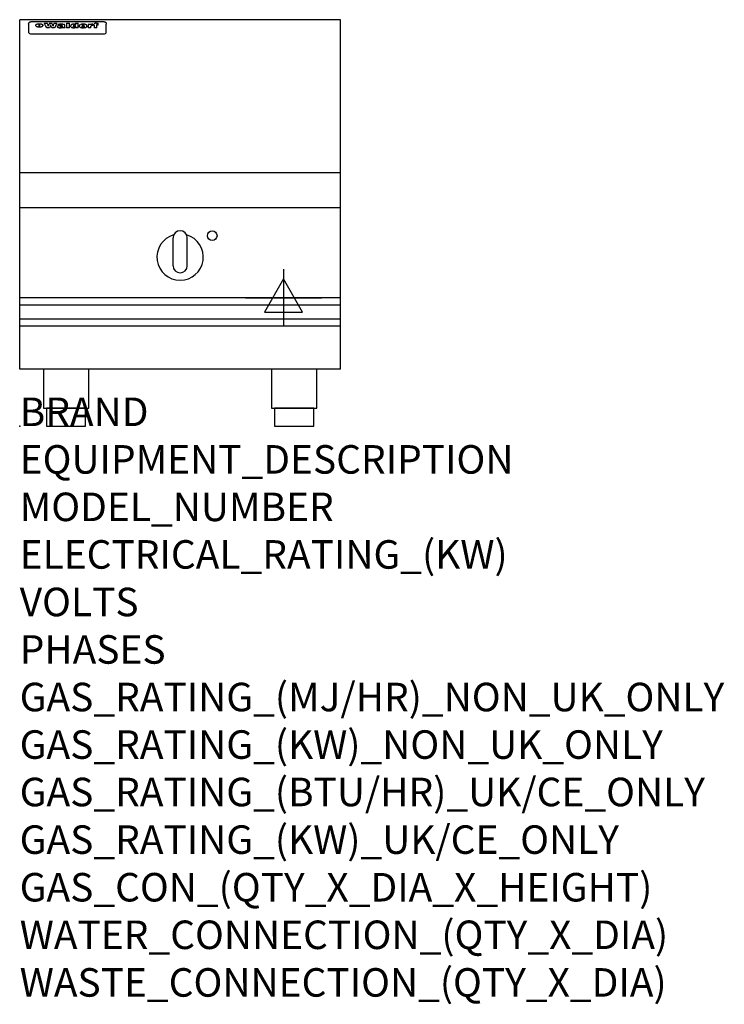
# Model space of a CAD drawing. Extents: x 0 to 988, y -811 to 570.
import ezdxf

# ---------------------------------------------------------------- set-up
doc = ezdxf.new("R2010")
doc.units = 0
doc.header["$LTSCALE"] = 2.5
doc.layers.get('0').update_dxf_attribs({"linetype": 'CONTINUOUS'})
for name, color, linetype in [('MOFFAT_2D_ELECTRICAL', 6, 'CONTINUOUS'), ('MOFFAT_NOTES', 2, 'CONTINUOUS'), ('MOFFAT_PROFILE', 1, 'CONTINUOUS')]:
    doc.layers.add(name, color=color, linetype=linetype)
doc.styles.get("Standard").update_dxf_attribs({"font": 'txt.shx'})

# ---------------------------------------------------------------- blocks, each defined once
blk = doc.blocks.new('ELECTRICAL_CONNECTION')
at = {"layer": 'MOFFAT_2D_ELECTRICAL'}
for p, q in [((0, 40), (0, -40)), ((0, 26.7), (-26.7, -20)), ((26.7, -20), (0, 26.7)), ((-53.3, 0), (53.3, 0)), ((-26.7, -20), (26.7, -20))]:
    blk.add_line(p, q, dxfattribs=at)

msp = doc.modelspace()

# ---------------------------------------------------------------- linework, layer by layer
msp.add_point((0, 0))
at = {"layer": 'MOFFAT_PROFILE'}
for p, q in [((0, 80), (0, 570)), ((450, 570), (0, 570)), ((16.5, 567.3), (117.5, 567.3)), ((450, 80), (450, 570)), ((12.5, 563.9), (12.5, 562.6)), ((12.5, 562.6), (12.5, 554.5)), ((12.5, 554.5), (12.5, 552.9)), ((12.5, 552.9), (12.5, 552.2)), ((27.3, 559.4), (27.3, 564.4)), ((27.8, 564.4), (27.8, 559.4)), ((34.6, 565), (38.7, 565)), ((42, 558.5), (37.8, 558.5)), ((41.7, 565), (45.2, 565)), ((49, 558.5), (44.9, 558.5)), ((48.1, 565), (52.1, 565)), ((57.2, 562.1), (53.4, 562.1)), ((59.5, 562.5), (59.5, 562.5)), ((59.8, 562.2), (59.8, 562.2)), ((59.8, 560.8), (59.8, 560.6)), ((63.9, 558.5), (60.1, 558.5)), ((63.5, 559.1), (63.5, 562)), ((63.9, 558.5), (63.9, 558.6)), ((65.8, 565), (65.8, 558.5)), ((65.8, 565), (69.7, 565)), ((69.7, 558.5), (65.8, 558.5)), ((69.7, 558.5), (69.7, 565)), ((71.4, 560.8), (71.4, 560.8)), ((78.3, 565), (78.3, 563)), ((78.3, 565), (82, 565)), ((78.6, 559.1), (78.6, 558.5)), ((82, 558.5), (78.6, 558.5)), ((82, 558.5), (82, 565)), ((96, 563.5), (99.5, 563.5)), ((96, 563.5), (96, 558.5)), ((99.8, 558.5), (96, 558.5)), ((99.5, 562.7), (99.5, 563.5)), ((99.8, 558.5), (99.8, 560.7)), ((102.5, 563.6), (102.8, 563.6)), ((102.8, 561.8), (102.8, 563.6)), ((103.4, 563.5), (104.6, 563.5)), ((103.4, 563.5), (103.4, 562.5)), ((104.6, 562.5), (103.4, 562.5)), ((104.6, 563.8), (104.6, 563.5)), ((104.6, 562.5), (104.6, 558.5)), ((108.4, 558.5), (104.6, 558.5)), ((107.9, 565.1), (110, 565.1)), ((108.4, 563.5), (110, 563.5)), ((110, 562.5), (108.4, 562.5)), ((108.4, 558.5), (108.4, 562.5)), ((110, 564.1), (110, 565.1)), ((110, 562.5), (110, 563.5)), ((121.5, 562.6), (121.5, 563.9)), ((121.5, 554.5), (121.5, 562.6)), ((121.5, 552.9), (121.5, 554.5)), ((121.5, 552.2), (121.5, 552.9)), ((16.5, 550.2), (117.5, 550.2)), ((450, 355), (0, 355)), ((450, 306), (0, 306)), ((215, 225), (215, 264)), ((225, 274), (225, 274)), ((235, 225), (235, 264)), ((225, 215), (225, 215)), ((450, 180), (0, 180)), ((0, 170.3), (450, 170.3)), ((0, 150.3), (450, 150.3)), ((0, 140.5), (450, 140.5)), ((450, 80), (0, 80))]:
    msp.add_line(p, q, dxfattribs=at)
at = {"layer": 'MOFFAT_PROFILE', "flags": 128}
for points in [[(12.5, 563.9), (12.5, 564.2), (12.6, 564.5), (12.6, 564.8), (12.7, 565.1), (12.9, 565.4), (13, 565.7), (13.2, 565.9), (13.4, 566.2), (13.6, 566.4), (13.9, 566.6), (14.1, 566.7), (14.4, 566.9), (14.7, 567), (15, 567.1), (15.3, 567.2), (15.6, 567.2)], [(15.6, 567.2), (16, 567.3), (16.5, 567.3)], [(117.5, 567.3), (118, 567.3), (118.4, 567.2)], [(118.4, 567.2), (118.7, 567.2), (119, 567.1), (119.3, 567), (119.6, 566.9), (119.9, 566.7), (120.1, 566.6), (120.4, 566.4), (120.6, 566.2), (120.8, 565.9), (121, 565.7), (121.1, 565.4), (121.3, 565.1), (121.4, 564.8), (121.4, 564.5), (121.5, 564.2), (121.5, 563.9)], [(22.5, 562.1), (22.5, 562.2), (22.5, 562.4), (22.6, 562.5), (22.7, 562.7), (22.7, 562.8), (22.9, 563), (23, 563.1), (23.1, 563.2), (23.3, 563.4), (23.5, 563.5), (23.7, 563.6), (23.9, 563.7), (24.1, 563.8), (24.3, 563.9), (24.6, 564), (24.8, 564), (25.1, 564.1), (25.4, 564.2), (25.7, 564.2), (26, 564.3), (26.3, 564.3), (26.6, 564.3), (26.9, 564.4), (27.3, 564.4)], [(27.3, 559.4), (26.9, 559.4), (26.6, 559.4), (26.3, 559.5), (26, 559.5), (25.7, 559.6), (25.4, 559.6), (25.1, 559.7), (24.8, 559.8), (24.6, 559.9), (24.3, 560), (24.1, 560.1), (23.9, 560.2), (23.7, 560.4), (23.5, 560.5), (23.3, 560.7), (23.1, 560.8), (23, 561), (22.9, 561.1), (22.7, 561.3), (22.7, 561.4), (22.6, 561.6), (22.5, 561.8), (22.5, 561.9), (22.5, 562.1)], [(27.8, 564.4), (28.1, 564.4), (28.4, 564.3), (28.7, 564.3), (29, 564.3), (29.3, 564.2), (29.6, 564.2), (29.9, 564.1), (30.2, 564), (30.4, 564), (30.7, 563.9), (30.9, 563.8), (31.1, 563.7), (31.3, 563.6), (31.5, 563.5), (31.7, 563.4), (31.9, 563.2), (32, 563.1), (32.1, 563), (32.3, 562.8), (32.3, 562.7), (32.4, 562.5), (32.5, 562.4), (32.5, 562.2), (32.5, 562.1)], [(32.5, 562.1), (32.5, 561.9), (32.5, 561.8), (32.4, 561.6), (32.3, 561.4), (32.3, 561.3), (32.1, 561.1), (32, 561), (31.9, 560.8), (31.7, 560.7), (31.5, 560.5), (31.3, 560.4), (31.1, 560.2), (30.9, 560.1), (30.7, 560), (30.4, 559.9), (30.2, 559.8), (29.9, 559.7), (29.6, 559.6), (29.3, 559.6), (29, 559.5), (28.7, 559.5), (28.4, 559.4), (28.1, 559.4), (27.8, 559.4)]]:
    msp.add_lwpolyline(points, dxfattribs=at)
at = {"layer": 'MOFFAT_PROFILE'}
for points in [[(33.2, 80), (33.2, 25), (96.8, 25), (96.8, 80)], [(353.2, 80), (353.2, 25), (416.8, 25), (416.8, 80)]]:
    msp.add_lwpolyline(points, dxfattribs=at)
for points in [[(37.5, 0), (92.5, 0), (92.5, 25), (37.5, 25)], [(357.5, 0), (412.5, 0), (412.5, 25), (357.5, 25)]]:
    msp.add_lwpolyline(points, close=True, dxfattribs=at)
msp.add_circle((270, 267), 6.75, dxfattribs=at)
for centre, radius, start, end in [((225, 237), 32.5, 106.2077, 73.7923), ((225, 264), 10, 90, 180), ((225, 264), 10, 0, 90), ((225, 225), 10, 180, 270), ((225, 225), 10, 270, 0)]:
    msp.add_arc(centre, radius, start, end, dxfattribs=at)
for centre, major_axis, ratio, start_param, end_param in [((36.2, 512.5), (7.2, -57.2), 0.205591, 2.477272, 2.704756), ((39.8, 512.5), (-4.9, 57.2), 0.143775, 5.713042, 5.859952), ((40.5, 512.5), (-5.8, -57.2), 0.168198, 3.56953, 3.71644), ((43.2, 512.5), (5.4, 57.2), 0.157821, 0.51709, 0.65332), ((43.6, 512.5), (5.6, -57.2), 0.163665, 2.487108, 2.623338), ((46.4, 512.5), (-5.5, 57.2), 0.160081, 5.709994, 5.856904), ((47.1, 512.5), (-4.8, -57.2), 0.14014, 3.564197, 3.711107), ((50.6, 512.5), (7.1, 57.2), 0.202727, 0.436079, 0.663562), ((53.4, 512.5), (-3.2, -57.2), 0.096997, 3.724002, 3.738018), ((52.8, 512.5), (1.5, -57.2), 0.044382, 2.543382, 2.549528), ((52.2, 512.5), (5.7, -57.2), 0.165365, 2.515043, 2.528132), ((54.2, 512.5), (-11.5, -57.1), 0.304759, 3.7683, 3.779946), ((50.9, 512.5), (15, -57), 0.368466, 2.423544, 2.434752), ((55.2, 512.5), (-34.4, -54.1), 0.54847, 4.033473, 4.042597), ((53.4, 512.5), (-3.8, -57.2), 0.112918, 3.657583, 3.670789), ((48.6, 512.5), (39.2, -52.8), 0.564556, 2.114784, 2.123791), ((53.2, 512.5), (-11.9, -57.1), 0.312531, 3.7039, 3.715221), ((56.1, 512.5), (67.4, 43.6), 0.550454, 1.259514, 1.261401), ((52.7, 512.5), (-29.1, -55.2), 0.520635, 3.896556, 3.906464), ((56.7, 512.5), (91.8, 37.5), 0.471334, 1.406694, 1.411412), ((46, 512.5), (-70.8, 42.6), 0.541036, 4.915423, 4.920167), ((51.6, 512.5), (65.1, 44.3), 0.556436, 1.164044, 1.172068), ((41.1, 512.5), (-117.2, 34.1), 0.392594, 4.709241, 4.714462), ((57.9, 512.5), (137.4, 32.5), 0.342863, 1.511435, 1.51568), ((47.1, 512.5), (171.5, 31.1), 0.280207, 1.475522, 1.475679), ((50.1, 512.5), (102.6, 35.7), 0.435908, 1.37052, 1.375556), ((59.3, 512.5), (201.5, 30.4), 0.24075, 1.552554, 1.55617), ((28.2, 512.5), (-228.9, 30), 0.213017, 4.620387, 4.623553), ((47.1, 512.5), (164.3, 31.3), 0.291559, 1.461945, 1.465722), ((60.9, 512.5), (292.2, 29.5), 0.167975, 1.56895, 1.571937), ((-34.4, 512.5), (-752.4, 28.7), 0.065798, 4.593886, 4.594994), ((42.7, 512.5), (248, 29.8), 0.19712, 1.490969, 1.493802), ((239.5, 512.5), (1517.1, 28.7), 0.032669, 1.69088, 1.691197), ((62.3, 512.5), (385.1, 29.1), 0.128014, 1.574479, 1.576208), ((33, 512.5), (419.8, 29), 0.11754, 1.504625, 1.506515), ((57.9, 512.5), (8.3, 57.2), 0.231632, 0.617396, 0.622593), ((55.2, 512.5), (-14.7, 57), 0.362858, 5.589895, 5.600927), ((108.9, 512.5), (432, 29), 0.114266, 1.682083, 1.683825), ((61, 512.5), (62.7, 45.1), 0.561843, 1.240263, 1.247191), ((57, 512.5), (21.3, 56.4), 0.454205, 0.67893, 0.689462), ((57.1, 512.5), (4.5, 57.2), 0.132437, 0.530033, 0.532077), ((64.1, 512.5), (515.2, 28.9), 0.095926, 1.577359, 1.578774), ((44.2, 512.5), (-169.2, 31.2), 0.283747, 4.684044, 4.687986), ((-7, 512.5), (1110.6, 28.7), 0.044611, 1.510813, 1.5116), ((65.8, 512.5), (155.5, 31.7), 0.306668, 1.556262, 1.561928), ((56, 512.5), (101.8, 35.8), 0.438272, 1.40169, 1.403262), ((81.1, 512.5), (197.6, 30.5), 0.245218, 1.648474, 1.651956), ((52.9, 512.5), (296.9, 29.4), 0.165365, 1.53585, 1.538366), ((-11.3, 512.5), (-858.7, 28.7), 0.057671, 4.633593, 4.633751), ((61.7, 512.5), (314.8, 29.3), 0.156136, 1.567873, 1.568187), ((61.7, 512.5), (322.4, 29.3), 0.152549, 1.565568, 1.568555), ((92.6, 512.5), (429.4, 29), 0.114952, 1.641862, 1.643754), ((-52.8, 512.5), (1889.2, 28.6), 0.026237, 1.51141, 1.511567), ((68.1, 512.5), (206, 30.3), 0.235742, 1.579809, 1.583743), ((63.8, 512.5), (113.7, 34.4), 0.402543, 1.497158, 1.497315), ((75.3, 512.5), (146.8, 32), 0.323081, 1.613683, 1.615898), ((82.3, 512.5), (-1288.1, 28.7), 0.038471, 4.731487, 4.731801), ((156.4, 512.5), (-1660.2, 28.7), 0.029854, 4.771421, 4.771893), ((70.1, 512.5), (100.4, 36.1), 0.443051, 1.519836, 1.526162), ((62.8, 512.5), (-216.8, 30.2), 0.224416, 4.758845, 4.761832), ((66.9, 512.5), (101.8, 35.8), 0.438272, 1.491045, 1.496562), ((60, 512.5), (119.1, 33.9), 0.387322, 1.464709, 1.469739), ((66.3, 512.5), (164.3, 31.3), 0.291559, 1.555199, 1.558975), ((63.5, 512.5), (-49.6, -49.6), 0.57735, 4.261789, 4.262104), ((67.3, 512.5), (71.3, 42.4), 0.539528, 1.358925, 1.367143), ((90.2, 512.5), (-528, 28.9), 0.093629, 4.77461, 4.776027), ((61.8, 512.5), (-21.2, -56.4), 0.453358, 3.897284, 3.907053), ((60, 512.5), (18.3, -56.7), 0.417306, 2.489151, 2.499684), ((59.7, 512.5), (-23, -56.2), 0.472099, 3.852887, 3.859804), ((60.2, 512.5), (-3.9, -57.2), 0.116232, 3.722352, 3.736365), ((59.4, 512.5), (4.6, -57.2), 0.135878, 2.564142, 2.567131), ((58.4, 512.5), (8, -57.2), 0.225085, 2.471749, 2.487875), ((78.4, 512.5), (-321.4, 29.3), 0.152982, 4.781392, 4.783438), ((72, 512.5), (-203.7, 30.4), 0.238276, 4.799016, 4.802952), ((68, 512.5), (-124.6, 33.4), 0.373031, 4.858176, 4.863213), ((66.3, 512.5), (-87.1, 38.4), 0.487585, 4.968943, 4.970359), ((65.3, 512.5), (-62.5, 45.2), 0.562331, 5.134389, 5.143199), ((64.3, 512.5), (-26.5, 55.7), 0.502117, 5.552123, 5.561245), ((63.7, 512.5), (-9.5, 57.2), 0.260765, 5.73237, 5.743062), ((63.5, 512.5), (-2.9, 57.2), 0.087351, 5.757185, 5.771176), ((63.5, 512.5), (-1, 57.2), 0.03092, 5.756682, 5.761083), ((62.3, 512.5), (-6.9, 57.2), 0.19712, 5.631824, 5.640039), ((58.3, 512.5), (-41.7, 52.1), 0.57033, 5.220667, 5.226675), ((71.6, 512.5), (-4.5, -57.2), 0.131667, 3.679363, 3.692725), ((71.5, 512.5), (-1.6, -57.2), 0.047548, 3.683788, 3.698097), ((71.3, 512.5), (0.9, -57.2), 0.026237, 2.580809, 2.586), ((71.2, 512.5), (2.2, -57.2), 0.067255, 2.564418, 2.57858), ((70.8, 512.5), (6.1, -57.2), 0.177571, 2.535123, 2.548035), ((71.6, 512.5), (-8.6, -57.2), 0.239211, 3.692667, 3.704929), ((70.4, 512.5), (10.2, -57.2), 0.27675, 2.492784, 2.50476), ((71.5, 512.5), (-14.4, -57), 0.358367, 3.735944, 3.747107), ((69.6, 512.5), (17.2, -56.8), 0.402543, 2.410151, 2.420876), ((71.3, 512.5), (-23.1, -56.2), 0.473055, 3.827689, 3.83791), ((68.7, 512.5), (27.8, -55.5), 0.511775, 2.270809, 2.280596), ((71, 512.5), (-33, -54.4), 0.54218, 3.949642, 3.953102), ((70.7, 512.5), (-45.9, -50.8), 0.575837, 4.101905, 4.111343), ((67.5, 512.5), (42.6, -51.8), 0.571919, 2.074758, 2.081551), ((65.4, 512.5), (-68.5, 43.3), 0.547649, 4.934753, 4.9425), ((69.6, 512.5), (78.1, 40.5), 0.517885, 1.258661, 1.2659), ((60.7, 512.5), (-113.7, 34.4), 0.402543, 4.717245, 4.722782), ((67.3, 512.5), (126.4, 33.3), 0.368466, 1.419221, 1.424258), ((51.1, 512.5), (-197.6, 30.5), 0.245218, 4.630279, 4.633762), ((59.8, 512.5), (262.6, 29.7), 0.186454, 1.492168, 1.494844), ((-7.4, 512.5), (-687, 28.8), 0.072043, 4.594389, 4.595498), ((14.6, 512.5), (1049.6, 28.7), 0.047203, 1.511462, 1.511934), ((75.4, 512.5), (4.4, 57.2), 0.130154, 0.546806, 0.560327), ((75.3, 512.5), (0.8, 57.2), 0.022786, 0.55062, 0.556596), ((75, 512.5), (-2.5, 57.2), 0.075986, 5.709213, 5.72353), ((75.7, 512.5), (14.4, 57), 0.359003, 0.617384, 0.627445), ((74.3, 512.5), (-11.4, 57.1), 0.301865, 5.641126, 5.65246), ((110.7, 512.5), (-608.3, 28.8), 0.081327, 4.773026, 4.774286), ((73.3, 512.5), (-26.1, 55.7), 0.499384, 5.468636, 5.47147), ((206.8, 512.5), (1087.7, 28.7), 0.045549, 1.690296, 1.690613), ((75.8, 512.5), (61.7, 45.5), 0.564073, 1.173211, 1.179813), ((71.6, 512.5), (-61, 45.7), 0.565446, 5.043995, 5.052029), ((119.3, 512.5), (361.1, 29.2), 0.136423, 1.678419, 1.680477), ((75.1, 512.5), (272.7, 29.6), 0.179713, 1.545167, 1.547839), ((87.1, 512.5), (-191.5, 30.6), 0.252653, 4.805903, 4.809524), ((57.2, 512.5), (-273.9, 29.6), 0.178942, 4.660285, 4.662491), ((95.4, 512.5), (158.7, 31.5), 0.301007, 1.625444, 1.629717), ((78.7, 512.5), (-321.4, 29.3), 0.152982, 4.730432, 4.732475), ((93.3, 512.5), (231.9, 30), 0.210342, 1.612059, 1.615053), ((84.8, 512.5), (-148.5, 32), 0.319848, 4.8335, 4.834288), ((81.9, 512.5), (-91, 37.6), 0.474288, 4.951954, 4.958564), ((88.8, 512.5), (99.7, 36.2), 0.445038, 1.522526, 1.525215), ((77.7, 512.5), (-67.8, 43.5), 0.549488, 5.047981, 5.055369), ((81.8, 512.5), (-57.4, -46.9), 0.571533, 4.3362, 4.343604), ((86.5, 512.5), (77.6, 40.6), 0.519739, 1.409136, 1.416568), ((80.5, 512.5), (-57.3, 47), 0.571648, 5.187244, 5.196212), ((77.8, 512.5), (20.7, -56.5), 0.447897, 2.448442, 2.451744), ((79.6, 512.5), (-15.8, -56.9), 0.381837, 3.821592, 3.831983), ((77.9, 512.5), (10, -57.2), 0.272794, 2.552425, 2.563587), ((83.7, 512.5), (44.8, 51.1), 0.574881, 1.085007, 1.094959), ((80.1, 512.5), (-42.8, 51.7), 0.572172, 5.352617, 5.354347), ((78.7, 512.5), (-4.8, -57.2), 0.141659, 3.714356, 3.727731), ((78.2, 512.5), (2.4, -57.2), 0.072799, 2.582215, 2.597154), ((78.4, 512.5), (-1, -57.2), 0.029854, 3.698404, 3.702965), ((83.8, 512.5), (-5.3, -57.2), 0.155212, 3.683017, 3.696066), ((83.7, 512.5), (-1.6, -57.2), 0.048075, 3.683031, 3.697183), ((83.5, 512.5), (0.9, -57.2), 0.027057, 2.576851, 2.586918), ((83.2, 512.5), (4.1, -57.2), 0.121647, 2.555181, 2.568558), ((83.8, 512.5), (-10.2, -57.2), 0.27675, 3.706071, 3.718018), ((82.8, 512.5), (8.6, -57.2), 0.239211, 2.5158, 2.528084), ((82.2, 512.5), (15, -57), 0.368466, 2.443743, 2.454933), ((83.7, 512.5), (-17.5, -56.8), 0.407373, 3.77103, 3.781877), ((81.3, 512.5), (24.9, -55.9), 0.489264, 2.315851, 2.326104), ((83.5, 512.5), (-29.8, -55.1), 0.525286, 3.913365, 3.923114), ((80, 512.5), (43, -51.7), 0.572541, 2.076203, 2.085202), ((83.1, 512.5), (-45.7, -50.9), 0.575669, 4.10708, 4.113057), ((82.5, 512.5), (66.3, 43.9), 0.553292, 1.177056, 1.18445), ((78.4, 512.5), (-63.3, 44.9), 0.560513, 4.987276, 4.993912), ((81.5, 512.5), (93.8, 37.1), 0.464509, 1.340534, 1.346671), ((76, 512.5), (-89.8, 37.9), 0.478249, 4.801592, 4.807916), ((71.5, 512.5), (-132.5, 32.9), 0.353973, 4.685269, 4.690173), ((79.2, 512.5), (141.7, 32.3), 0.333509, 1.441772, 1.446336), ((63.5, 512.5), (-202.8, 30.4), 0.239211, 4.630035, 4.633517), ((75.3, 512.5), (215.3, 30.2), 0.225998, 1.482651, 1.485957), ((87.6, 512.5), (4.5, 57.2), 0.133216, 0.541162, 0.554368), ((87.5, 512.5), (1.3, 57.2), 0.039344, 0.544769, 0.555147), ((87.3, 512.5), (-1.7, 57.2), 0.051915, 5.711641, 5.727372), ((43.3, 512.5), (-374.3, 29.1), 0.131667, 4.60241, 4.604469), ((64, 512.5), (415, 29), 0.118878, 1.504121, 1.50601), ((86.8, 512.5), (-7.1, 57.2), 0.202154, 5.676269, 5.688233), ((87.7, 512.5), (14, 57), 0.350822, 0.606755, 0.616344), ((86, 512.5), (-16.6, 56.9), 0.393408, 5.581205, 5.587032), ((87.6, 512.5), (57.5, 46.9), 0.571294, 1.125566, 1.132797), ((83.7, 512.5), (-58.5, 46.5), 0.569789, 5.065784, 5.073505), ((85.7, 512.5), (260.7, 29.7), 0.187758, 1.536847, 1.539677), ((-38.2, 512.5), (-1053.4, 28.7), 0.047032, 4.592653, 4.593444), ((20.6, 512.5), (1159.3, 28.7), 0.042741, 1.51075, 1.51138), ((68.2, 512.5), (-279, 29.5), 0.175738, 4.656575, 4.659096), ((151.1, 512.5), (-1053.4, 28.7), 0.047032, 4.771872, 4.772659), ((92.5, 512.5), (-282.6, 29.5), 0.173562, 4.740581, 4.743097), ((109.3, 512.5), (272.7, 29.6), 0.179713, 1.623041, 1.625721), ((228.9, 512.5), (1159.3, 28.7), 0.042741, 1.690123, 1.690756), ((90.4, 512.5), (61.7, -45.5), 0.564073, 1.967439, 1.974985), ((94.2, 512.5), (-57.1, -47), 0.571971, 4.335916, 4.343637), ((139, 512.5), (410.3, 29), 0.120247, 1.680768, 1.682667), ((111.6, 512.5), (-374.3, 29.1), 0.131667, 4.778791, 4.780838), ((90.3, 512.5), (17.2, -56.8), 0.402543, 2.493574, 2.499233), ((91.7, 512.5), (-13.3, -57.1), 0.338759, 3.798345, 3.807951), ((90.3, 512.5), (6.6, -57.2), 0.191232, 2.580701, 2.592649), ((90.9, 512.5), (-4.9, -57.2), 0.143321, 3.718578, 3.731798), ((90.5, 512.5), (1.7, -57.2), 0.052438, 2.585748, 2.601315), ((115.9, 512.5), (215.3, 30.2), 0.225998, 1.654281, 1.657605), ((102.1, 512.5), (-205.5, 30.3), 0.236313, 4.799959, 4.803423), ((90.6, 512.5), (-0.9, -57.2), 0.025846, 3.69623, 3.706769), ((107, 512.5), (136.9, 32.6), 0.343808, 1.599621, 1.604367), ((98.2, 512.5), (-130.6, 33), 0.358367, 4.850453, 4.855333), ((102.4, 512.5), (93.8, 37.1), 0.464509, 1.493381, 1.499547), ((96.4, 512.5), (-92.3, 37.4), 0.469751, 4.94212, 4.948257), ((99.8, 512.5), (66.3, 43.9), 0.553292, 1.31634, 1.323766), ((95.4, 512.5), (-65, 44.4), 0.55667, 5.110724, 5.117331), ((94.7, 512.5), (-40.6, 52.4), 0.568016, 5.370949, 5.380071), ((98.2, 512.5), (45.8, 50.8), 0.575756, 1.092439, 1.098596), ((97, 512.5), (28.8, 55.3), 0.51872, 0.868383, 0.878165), ((94.4, 512.5), (-25.5, 55.8), 0.494315, 5.553616, 5.563679), ((96, 512.5), (17.5, 56.8), 0.407373, 0.718784, 0.729661), ((94.2, 512.5), (-14.1, 57), 0.353973, 5.676586, 5.687905), ((95.3, 512.5), (10.1, 57.2), 0.273373, 0.629511, 0.64164), ((94.2, 512.5), (-8.6, 57.2), 0.239211, 5.716076, 5.728338), ((94.8, 512.5), (5.3, 57.2), 0.155212, 0.582783, 0.595848), ((94.2, 512.5), (-4.1, 57.2), 0.120247, 5.729856, 5.743377), ((94.3, 512.5), (-1, 57.2), 0.028859, 5.728452, 5.737888), ((94.5, 512.5), (1.6, 57.2), 0.048075, 0.55559, 0.569748), ((98.9, 512.5), (-16.4, -56.9), 0.389984, 3.741774, 3.754512), ((98.2, 512.5), (-35.1, -53.9), 0.551372, 3.965417, 3.975013), ((100.4, 512.5), (7.4, 57.2), 0.210474, 0.577522, 0.590262), ((99.9, 512.5), (0.7, 57.2), 0.021119, 0.563318, 0.569769), ((101, 512.5), (25.8, 55.8), 0.496653, 0.766501, 0.775778), ((97.2, 512.5), (65, 44.4), 0.55667, 1.158458, 1.162864), ((101.7, 512.5), (70.8, 42.6), 0.541036, 1.270541, 1.273686), ((94.8, 512.5), (117.3, 34), 0.39229, 1.403322, 1.408359), ((102.6, 512.5), (137.7, 32.5), 0.342052, 1.499947, 1.504506), ((87.3, 512.5), (257.6, 29.7), 0.190015, 1.491944, 1.494778), ((107, 512.5), (591.6, 28.8), 0.083612, 1.575048, 1.576463), ((33.5, 512.5), (1202.2, 28.7), 0.041216, 1.512399, 1.512871), ((82.5, 512.5), (-2347.2, 28.6), 0.021119, 4.704164, 4.704321), ((97, 512.5), (-644.1, 28.8), 0.076827, 4.706712, 4.707341), ((103.4, 512.5), (-8.4, -57.2), 0.236313, 3.609395, 3.621858), ((104.3, 512.5), (-2.1, -57.2), 0.064402, 3.589387, 3.604201), ((101.9, 512.5), (-20.7, -56.5), 0.447897, 3.727522, 3.737471), ((100.1, 512.5), (-41.3, -52.2), 0.569494, 3.983727, 3.987994), ((97, 512.5), (77.3, 40.7), 0.520635, 1.19189, 1.198214), ((88.9, 512.5), (152.3, 31.8), 0.312531, 1.390181, 1.394453), ((68.7, 512.5), (328.2, 29.3), 0.149885, 1.439561, 1.441935), ((-101.4, 512.5), (1774.7, 28.6), 0.027929, 1.452167, 1.452483), ((106.8, 512.5), (14.3, 57), 0.357039, 0.540652, 0.551523), ((108.2, 512.5), (1.3, 57.2), 0.039344, 0.462986, 0.46645), ((108.6, 512.5), (-1.9, 57.2), 0.057671, 5.81334, 5.815702), ((108.5, 512.5), (-1.6, 57.2), 0.048075, 5.811097, 5.81393), ((101.7, 512.5), (93.8, 37.1), 0.464509, 1.314861, 1.316753), ((82.1, 512.5), (359.8, 29.2), 0.136894, 1.48322, 1.485427), ((201.5, 512.5), (-1202.2, 28.7), 0.041216, 4.789693, 4.78985), ((210.2, 512.5), (-1316.7, 28.7), 0.037635, 4.789371, 4.789529), ((16.5, 552.2), (-4, 0), 0.5, 0, 1.570796), ((117.5, 552.2), (4, 0), 0.5, 4.712389, 6.283185)]:
    msp.add_ellipse(centre, major_axis=major_axis, ratio=ratio, start_param=start_param, end_param=end_param, dxfattribs=at)

# ---------------------------------------------------------------- block references
msp.add_blockref('ELECTRICAL_CONNECTION', (370, 180))

# ---------------------------------------------------------------- texts
at = {"layer": 'MOFFAT_NOTES', "flags": 3}
for tag, p, s in [('BRAND', (0, 0), 'WALDORF'), ('EQUIPMENT_DESCRIPTION', (0, -66.7), 'INDUCTION COOKTOP 450mm'), ('MODEL_NUMBER', (0, -133.3), 'IN8100F-B'), ('ELECTRICAL_RATING_(KW)', (0, -200), '5'), ('VOLTS', (0, -266.7), '400-415'), ('PHASES', (0, -333.3), '3 P+E (7 A / ø)'), ('GAS_RATING_(MJ/HR)_NON_UK_ONLY', (0, -400), 'N/A'), ('GAS_RATING_(KW)_NON_UK_ONLY', (0, -466.7), 'N/A'), ('GAS_RATING_(BTU/HR)_UK/CE_ONLY', (0, -533.2), 'N/A'), ('GAS_RATING_(KW)_UK/CE_ONLY', (0, -600), 'N/A'), ('GAS_CON_(QTY_X_DIA_X_HEIGHT)', (0, -666.8), 'N/A'), ('WATER_CONNECTION_(QTY_X_DIA)', (0, -733.5), 'N/A'), ('WASTE_CONNECTION_(QTY_X_DIA)', (0, -800.3), 'N/A')]:
    msp.add_attdef(tag, p, s, height=40, dxfattribs=at)

doc.saveas('drawing.dxf')
